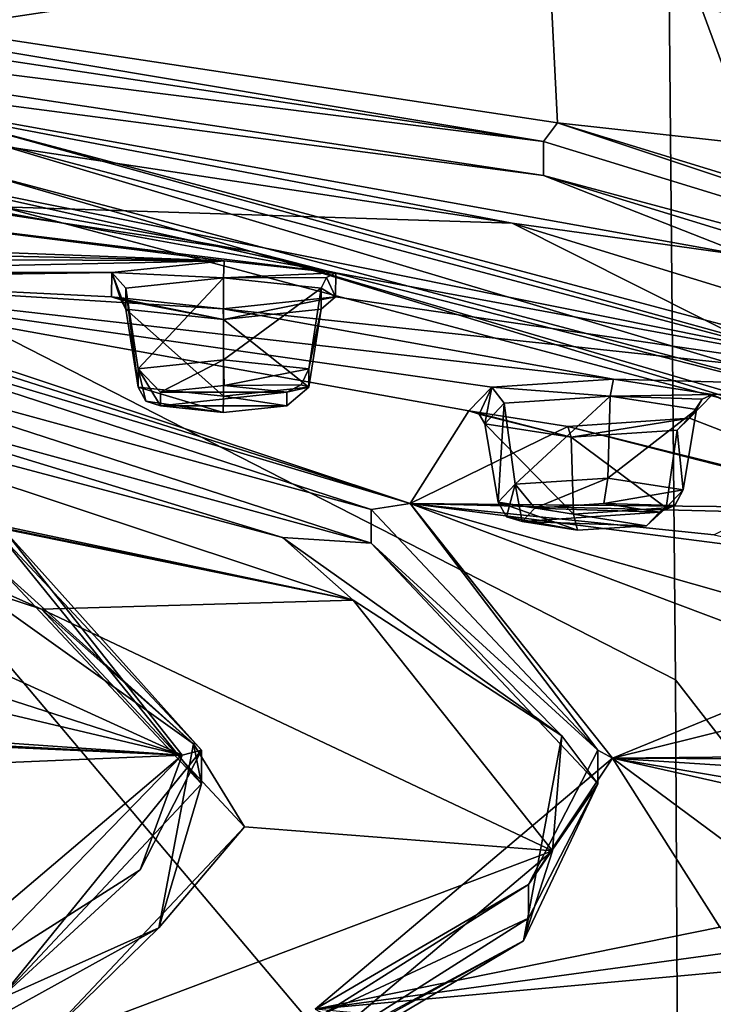
# Model space of a CAD drawing. Units: millimetres. Extents: x -65 to 65, y -41 to 14.
# Drawn here: x 38 to 46, y -32 to -20 of the extents above; entities that cross this region are included whole.
import ezdxf

# ---------------------------------------------------------------- set-up
doc = ezdxf.new("R2010")
doc.units = ezdxf.units.MM
doc.header["$LTSCALE"] = 52.148148
for name, color, linetype in [('1191', 7, 'CONTINUOUS'), ('1195', 7, 'CONTINUOUS'), ('1196', 7, 'CONTINUOUS'), ('1197', 7, 'CONTINUOUS'), ('1201', 7, 'CONTINUOUS'), ('1202', 7, 'CONTINUOUS'), ('1209', 7, 'CONTINUOUS'), ('1211', 7, 'CONTINUOUS'), ('1227', 7, 'CONTINUOUS'), ('1229', 7, 'CONTINUOUS'), ('1233', 7, 'CONTINUOUS'), ('1242', 7, 'CONTINUOUS'), ('1309', 7, 'CONTINUOUS'), ('1310', 7, 'CONTINUOUS'), ('1473', 7, 'CONTINUOUS'), ('1474', 7, 'CONTINUOUS'), ('1475', 7, 'CONTINUOUS'), ('1476', 7, 'CONTINUOUS'), ('1477', 7, 'CONTINUOUS'), ('1478', 7, 'CONTINUOUS'), ('1479', 7, 'CONTINUOUS'), ('1480', 7, 'CONTINUOUS'), ('1481', 7, 'CONTINUOUS'), ('1482', 7, 'CONTINUOUS'), ('1483', 7, 'CONTINUOUS'), ('1484', 7, 'CONTINUOUS'), ('1485', 7, 'CONTINUOUS'), ('1486', 7, 'CONTINUOUS'), ('16', 7, 'CONTINUOUS'), ('22', 7, 'CONTINUOUS'), ('76', 7, 'CONTINUOUS'), ('77', 7, 'CONTINUOUS'), ('78', 7, 'CONTINUOUS')]:
    doc.layers.add(name, color=color, linetype=linetype)

msp = doc.modelspace()

# ---------------------------------------------------------------- linework, layer by layer
at = {"layer": '1191', "linetype": 'Continuous'}
for points in [[(40.225, -22.973, 155.703), (26.107, -20.839, 144.407), (37.328, -22.455, 152.173), (40.225, -22.973, 155.703)], [(26.107, -20.839, 144.407), (40.225, -22.973, 155.703), (36.976, -22.03, 152.613), (26.107, -20.839, 144.407)], [(36.976, -22.03, 152.613), (40.225, -22.973, 155.703), (48.659, -25.134, 169.046), (36.976, -22.03, 152.613)], [(49.123, -25.591, 168.771), (40.225, -22.973, 155.703), (37.328, -22.455, 152.173), (49.123, -25.591, 168.771)], [(49.676, -25.862, 170.995), (40.225, -22.973, 155.703), (49.123, -25.591, 168.771), (49.676, -25.862, 170.995)], [(40.225, -22.973, 155.703), (49.676, -25.862, 170.995), (48.659, -25.134, 169.046), (40.225, -22.973, 155.703)]]:
    msp.add_3dface(points, dxfattribs=at)
at = {"layer": '1195', "linetype": 'Continuous'}
for points in [[(43.62, -22.091, 152.936), (33.262, -20.734, 143.854), (28.32, -19.774, 140.675), (43.62, -22.091, 152.936)], [(28.081, -20.347, 141.014), (33.262, -20.734, 143.854), (43.254, -22.645, 153.18), (28.081, -20.347, 141.014)], [(46.002, -23.026, 155.985), (33.262, -20.734, 143.854), (43.62, -22.091, 152.936), (46.002, -23.026, 155.985)], [(33.262, -20.734, 143.854), (46.002, -23.026, 155.985), (43.254, -22.645, 153.18), (33.262, -20.734, 143.854)], [(53.849, -25.226, 169.53), (46.002, -23.026, 155.985), (43.62, -22.091, 152.936), (53.849, -25.226, 169.53)], [(43.254, -22.645, 153.18), (46.002, -23.026, 155.985), (53.392, -25.755, 169.64), (43.254, -22.645, 153.18)]]:
    msp.add_3dface(points, dxfattribs=at)
at = {"layer": '1196', "linetype": 'Continuous'}
for points in [[(43.62, -21.697, 153.01), (28.32, -19.774, 140.675), (28.32, -19.381, 140.749), (43.62, -21.697, 153.01)], [(43.62, -22.091, 152.936), (28.32, -19.774, 140.675), (43.62, -21.697, 153.01), (43.62, -22.091, 152.936)], [(53.849, -24.833, 169.604), (43.62, -22.091, 152.936), (43.62, -21.697, 153.01), (53.849, -24.833, 169.604)], [(53.849, -25.226, 169.53), (43.62, -22.091, 152.936), (53.849, -24.833, 169.604), (53.849, -25.226, 169.53)]]:
    msp.add_3dface(points, dxfattribs=at)
at = {"layer": '1197', "linetype": 'Continuous'}
for points in [[(28.422, -19.153, 140.618), (43.62, -21.697, 153.01), (28.32, -19.381, 140.749), (28.422, -19.153, 140.618)], [(28.422, -19.153, 140.618), (43.78, -21.479, 152.93), (43.62, -21.697, 153.01), (28.422, -19.153, 140.618)], [(43.78, -21.479, 152.93), (53.849, -24.833, 169.604), (43.62, -21.697, 153.01), (43.78, -21.479, 152.93)], [(43.78, -21.479, 152.93), (54.042, -24.626, 169.589), (53.849, -24.833, 169.604), (43.78, -21.479, 152.93)]]:
    msp.add_3dface(points, dxfattribs=at)
at = {"layer": '1201', "linetype": 'Continuous'}
for points in [[(48.485, -24.563, 169.258), (36.844, -21.468, 152.874), (48.659, -24.741, 169.12), (48.485, -24.563, 169.258)], [(48.659, -24.741, 169.12), (36.844, -21.468, 152.874), (36.976, -21.636, 152.688), (48.659, -24.741, 169.12)]]:
    msp.add_3dface(points, dxfattribs=at)
at = {"layer": '1202', "linetype": 'Continuous'}
for points in [[(36.976, -22.03, 152.613), (48.659, -25.134, 169.046), (36.976, -21.636, 152.688), (36.976, -22.03, 152.613)], [(48.659, -25.134, 169.046), (48.659, -24.741, 169.12), (36.976, -21.636, 152.688), (48.659, -25.134, 169.046)]]:
    msp.add_3dface(points, dxfattribs=at)
at = {"layer": '1209', "linetype": 'Continuous'}
for points in [[(34.196, -23.284, 162.484), (42.071, -25.898, 176.324), (34.088, -23.358, 162.562), (34.196, -23.284, 162.484)], [(34.088, -23.358, 162.562), (42.071, -25.898, 176.324), (34.042, -23.504, 162.572), (34.088, -23.358, 162.562)], [(34.042, -23.504, 162.572), (42.071, -25.898, 176.324), (41.619, -25.967, 175.611), (34.042, -23.504, 162.572)], [(41.619, -25.967, 175.611), (42.071, -25.898, 176.324), (44.248, -28.762, 190.402), (41.619, -25.967, 175.611)], [(42.071, -25.898, 176.324), (44.421, -28.854, 191.968), (44.248, -28.762, 190.402), (42.071, -25.898, 176.324)], [(44.248, -28.762, 190.402), (44.421, -28.854, 191.968), (43.446, -30.322, 198.658), (44.248, -28.762, 190.402)], [(44.421, -28.854, 191.968), (40.966, -31.772, 207.414), (43.446, -30.322, 198.658), (44.421, -28.854, 191.968)], [(43.446, -30.322, 198.658), (40.966, -31.772, 207.414), (41.068, -31.825, 206.616), (43.446, -30.322, 198.658)]]:
    msp.add_3dface(points, dxfattribs=at)
at = {"layer": '1211', "linetype": 'Continuous'}
for points in [[(34.042, -23.504, 162.572), (41.619, -25.967, 175.611), (34.042, -23.897, 162.498), (34.042, -23.504, 162.572)], [(34.042, -23.897, 162.498), (41.619, -25.967, 175.611), (41.619, -26.36, 175.537), (34.042, -23.897, 162.498)], [(41.619, -25.967, 175.611), (44.248, -28.762, 190.402), (41.619, -26.36, 175.537), (41.619, -25.967, 175.611)], [(41.619, -26.36, 175.537), (44.248, -28.762, 190.402), (44.248, -29.155, 190.328), (41.619, -26.36, 175.537)], [(44.248, -28.762, 190.402), (43.446, -30.322, 198.658), (44.248, -29.155, 190.328), (44.248, -28.762, 190.402)], [(44.248, -29.155, 190.328), (43.446, -30.322, 198.658), (43.446, -30.715, 198.584), (44.248, -29.155, 190.328)], [(43.446, -30.322, 198.658), (41.068, -31.825, 206.616), (43.446, -30.715, 198.584), (43.446, -30.322, 198.658)], [(43.446, -30.715, 198.584), (41.068, -31.825, 206.616), (41.068, -32.218, 206.542), (43.446, -30.715, 198.584)]]:
    msp.add_3dface(points, dxfattribs=at)
at = {"layer": '1227', "linetype": 'Continuous'}
for points in [[(39.648, -29.155, 190.328), (39.648, -28.762, 190.402), (37.312, -26.267, 177.2), (39.648, -29.155, 190.328)], [(37.312, -26.661, 177.125), (39.648, -29.155, 190.328), (37.312, -26.267, 177.2), (37.312, -26.661, 177.125)], [(38.935, -30.154, 197.773), (39.648, -28.762, 190.402), (37.3, -31.655, 203.564), (38.935, -30.154, 197.773)], [(37.3, -31.655, 203.564), (39.648, -28.762, 190.402), (39.648, -29.155, 190.328), (37.3, -31.655, 203.564)], [(36.82, -31.497, 204.881), (38.935, -30.154, 197.773), (37.3, -31.655, 203.564), (36.82, -31.497, 204.881)]]:
    msp.add_3dface(points, dxfattribs=at)
at = {"layer": '1229', "linetype": 'Continuous'}
for points in [[(39.648, -28.762, 190.402), (37.357, -26.208, 177.962), (37.312, -26.267, 177.2), (39.648, -28.762, 190.402)], [(39.424, -28.822, 191.797), (37.357, -26.208, 177.962), (39.648, -28.762, 190.402), (39.424, -28.822, 191.797)], [(39.424, -28.822, 191.797), (39.648, -28.762, 190.402), (38.935, -30.154, 197.773), (39.424, -28.822, 191.797)], [(36.38, -31.402, 205.456), (39.424, -28.822, 191.797), (36.82, -31.497, 204.881), (36.38, -31.402, 205.456)], [(39.424, -28.822, 191.797), (38.935, -30.154, 197.773), (36.82, -31.497, 204.881), (39.424, -28.822, 191.797)]]:
    msp.add_3dface(points, dxfattribs=at)
at = {"layer": '1233', "linetype": 'Continuous'}
for points in [[(36.653, -26.619, 175.004), (30.695, -24.794, 165.312), (37.791, -27.125, 176.891), (36.653, -26.619, 175.004)], [(30.963, -24.891, 165.068), (37.791, -27.125, 176.891), (30.695, -24.794, 165.312), (30.963, -24.891, 165.068)], [(39.554, -28.689, 185.96), (37.312, -26.661, 177.125), (36.653, -26.619, 175.004), (39.554, -28.689, 185.96)], [(39.554, -28.689, 185.96), (36.653, -26.619, 175.004), (37.791, -27.125, 176.891), (39.554, -28.689, 185.96)], [(39.648, -29.155, 190.328), (37.312, -26.661, 177.125), (39.554, -28.689, 185.96), (39.648, -29.155, 190.328)], [(40.148, -29.653, 190.272), (39.554, -28.689, 185.96), (37.791, -27.125, 176.891), (40.148, -29.653, 190.272)], [(39.152, -30.827, 197.275), (39.648, -29.155, 190.328), (39.554, -28.689, 185.96), (39.152, -30.827, 197.275)], [(39.152, -30.827, 197.275), (39.554, -28.689, 185.96), (40.148, -29.653, 190.272), (39.152, -30.827, 197.275)], [(37.3, -31.655, 203.564), (39.648, -29.155, 190.328), (39.152, -30.827, 197.275), (37.3, -31.655, 203.564)], [(37.766, -32.18, 203.648), (39.152, -30.827, 197.275), (40.148, -29.653, 190.272), (37.766, -32.18, 203.648)], [(35.48, -32.854, 208.006), (37.3, -31.655, 203.564), (39.152, -30.827, 197.275), (35.48, -32.854, 208.006)], [(35.48, -32.854, 208.006), (39.152, -30.827, 197.275), (37.766, -32.18, 203.648), (35.48, -32.854, 208.006)]]:
    msp.add_3dface(points, dxfattribs=at)
at = {"layer": '1242', "linetype": 'Continuous'}
for points in [[(34.042, -23.897, 162.498), (41.619, -26.36, 175.537), (33.93, -24.262, 162.524), (34.042, -23.897, 162.498)], [(33.657, -24.448, 162.719), (33.93, -24.262, 162.524), (40.59, -26.295, 173.285), (33.657, -24.448, 162.719)], [(33.93, -24.262, 162.524), (41.619, -26.36, 175.537), (40.59, -26.295, 173.285), (33.93, -24.262, 162.524)], [(33.657, -24.448, 162.719), (40.59, -26.295, 173.285), (41.409, -27.021, 176.341), (33.657, -24.448, 162.719)], [(40.59, -26.295, 173.285), (41.619, -26.36, 175.537), (43.832, -28.597, 185.47), (40.59, -26.295, 173.285)], [(40.59, -26.295, 173.285), (43.832, -28.597, 185.47), (41.409, -27.021, 176.341), (40.59, -26.295, 173.285)], [(41.619, -26.36, 175.537), (44.248, -29.155, 190.328), (43.832, -28.597, 185.47), (41.619, -26.36, 175.537)], [(41.409, -27.021, 176.341), (43.832, -28.597, 185.47), (43.722, -29.93, 191.74), (41.409, -27.021, 176.341)], [(43.832, -28.597, 185.47), (44.248, -29.155, 190.328), (43.385, -30.975, 198.057), (43.832, -28.597, 185.47)], [(43.832, -28.597, 185.47), (43.385, -30.975, 198.057), (43.722, -29.93, 191.74), (43.832, -28.597, 185.47)], [(44.248, -29.155, 190.328), (43.446, -30.715, 198.584), (43.385, -30.975, 198.057), (44.248, -29.155, 190.328)], [(43.722, -29.93, 191.74), (43.385, -30.975, 198.057), (40.321, -32.803, 206.943), (43.722, -29.93, 191.74)], [(43.446, -30.715, 198.584), (41.068, -32.218, 206.542), (43.385, -30.975, 198.057), (43.446, -30.715, 198.584)], [(43.385, -30.975, 198.057), (41.068, -32.218, 206.542), (39.285, -33.229, 209.99), (43.385, -30.975, 198.057)], [(43.385, -30.975, 198.057), (39.285, -33.229, 209.99), (40.321, -32.803, 206.943), (43.385, -30.975, 198.057)]]:
    msp.add_3dface(points, dxfattribs=at)
at = {"layer": '1309', "linetype": 'Continuous'}
for points in [[(37.328, -22.455, 152.173), (28.081, -20.347, 141.014), (43.254, -22.645, 153.18), (37.328, -22.455, 152.173)], [(49.123, -25.591, 168.771), (37.328, -22.455, 152.173), (43.254, -22.645, 153.18), (49.123, -25.591, 168.771)], [(49.123, -25.591, 168.771), (43.254, -22.645, 153.18), (53.392, -25.755, 169.64), (49.123, -25.591, 168.771)]]:
    msp.add_3dface(points, dxfattribs=at)
at = {"layer": '1310', "linetype": 'Continuous'}
for points in [[(30.994, -24.815, 164.662), (33.657, -24.448, 162.719), (41.409, -27.021, 176.341), (30.994, -24.815, 164.662)], [(30.896, -24.852, 164.859), (30.994, -24.815, 164.662), (41.409, -27.021, 176.341), (30.896, -24.852, 164.859)], [(30.963, -24.891, 165.068), (30.896, -24.852, 164.859), (41.409, -27.021, 176.341), (30.963, -24.891, 165.068)], [(37.791, -27.125, 176.891), (30.963, -24.891, 165.068), (41.409, -27.021, 176.341), (37.791, -27.125, 176.891)], [(37.791, -27.125, 176.891), (41.409, -27.021, 176.341), (43.722, -29.93, 191.74), (37.791, -27.125, 176.891)], [(40.148, -29.653, 190.272), (37.791, -27.125, 176.891), (43.722, -29.93, 191.74), (40.148, -29.653, 190.272)], [(37.766, -32.18, 203.648), (40.148, -29.653, 190.272), (43.722, -29.93, 191.74), (37.766, -32.18, 203.648)], [(37.766, -32.18, 203.648), (43.722, -29.93, 191.74), (40.321, -32.803, 206.943), (37.766, -32.18, 203.648)]]:
    msp.add_3dface(points, dxfattribs=at)
at = {"layer": '1473', "linetype": 'Continuous'}
for points in [[(44.319, -25.9, 169.062), (44.964, -26.001, 169.596), (43.519, -25.954, 169.344), (44.319, -25.9, 169.062)], [(44.964, -26.001, 169.596), (43.37, -26.109, 170.167), (43.519, -25.954, 169.344), (44.964, -26.001, 169.596)], [(44.815, -26.157, 170.419), (43.37, -26.109, 170.167), (44.964, -26.001, 169.596), (44.815, -26.157, 170.419)], [(44.015, -26.21, 170.701), (43.37, -26.109, 170.167), (44.815, -26.157, 170.419), (44.015, -26.21, 170.701)]]:
    msp.add_3dface(points, dxfattribs=at)
at = {"layer": '1474', "linetype": 'Continuous'}
for points in [[(45.242, -25.739, 169.543), (45.043, -25.948, 170.65), (45.145, -25.92, 169.545), (45.242, -25.739, 169.543)], [(43.189, -26.052, 170.244), (44.015, -26.21, 170.701), (43.092, -25.884, 170.312), (43.189, -26.052, 170.244)], [(43.092, -25.884, 170.312), (44.015, -26.21, 170.701), (43.968, -26.021, 171.034), (43.092, -25.884, 170.312)], [(43.968, -26.021, 171.034), (44.815, -26.157, 170.419), (45.043, -25.948, 170.65), (43.968, -26.021, 171.034)], [(44.815, -26.157, 170.419), (44.964, -26.001, 169.596), (45.043, -25.948, 170.65), (44.815, -26.157, 170.419)], [(45.043, -25.948, 170.65), (44.964, -26.001, 169.596), (45.145, -25.92, 169.545), (45.043, -25.948, 170.65)], [(43.37, -26.109, 170.167), (44.015, -26.21, 170.701), (43.189, -26.052, 170.244), (43.37, -26.109, 170.167)], [(44.015, -26.21, 170.701), (44.815, -26.157, 170.419), (43.968, -26.021, 171.034), (44.015, -26.21, 170.701)]]:
    msp.add_3dface(points, dxfattribs=at)
at = {"layer": '1475', "linetype": 'Continuous'}
for points in [[(44.365, -25.603, 168.821), (43.519, -25.954, 169.344), (43.291, -25.675, 169.205), (44.365, -25.603, 168.821)], [(44.319, -25.9, 169.062), (43.519, -25.954, 169.344), (44.365, -25.603, 168.821), (44.319, -25.9, 169.062)], [(45.242, -25.739, 169.543), (44.319, -25.9, 169.062), (44.365, -25.603, 168.821), (45.242, -25.739, 169.543)], [(43.189, -26.052, 170.244), (43.092, -25.884, 170.312), (43.291, -25.675, 169.205), (43.189, -26.052, 170.244)], [(43.37, -26.109, 170.167), (43.189, -26.052, 170.244), (43.291, -25.675, 169.205), (43.37, -26.109, 170.167)], [(43.519, -25.954, 169.344), (43.37, -26.109, 170.167), (43.291, -25.675, 169.205), (43.519, -25.954, 169.344)], [(44.319, -25.9, 169.062), (45.242, -25.739, 169.543), (45.145, -25.92, 169.545), (44.319, -25.9, 169.062)], [(44.964, -26.001, 169.596), (44.319, -25.9, 169.062), (45.145, -25.92, 169.545), (44.964, -26.001, 169.596)]]:
    msp.add_3dface(points, dxfattribs=at)
at = {"layer": '1476', "linetype": 'Continuous'}
for points in [[(44.394, -24.652, 168.835), (43.291, -25.675, 169.205), (43.164, -24.735, 169.275), (44.394, -24.652, 168.835)], [(44.365, -25.603, 168.821), (43.291, -25.675, 169.205), (44.394, -24.652, 168.835), (44.365, -25.603, 168.821)], [(45.397, -24.808, 169.662), (44.365, -25.603, 168.821), (44.394, -24.652, 168.835), (45.397, -24.808, 169.662)], [(43.092, -25.884, 170.312), (42.937, -24.974, 170.541), (43.164, -24.735, 169.275), (43.092, -25.884, 170.312)], [(43.291, -25.675, 169.205), (43.092, -25.884, 170.312), (43.164, -24.735, 169.275), (43.291, -25.675, 169.205)], [(45.242, -25.739, 169.543), (44.365, -25.603, 168.821), (45.397, -24.808, 169.662), (45.242, -25.739, 169.543)]]:
    msp.add_3dface(points, dxfattribs=at)
at = {"layer": '1477', "linetype": 'Continuous'}
for points in [[(43.018, -24.548, 169.175), (44.433, -24.454, 168.676), (44.394, -24.652, 168.835), (43.018, -24.548, 169.175)], [(44.433, -24.454, 168.676), (45.582, -24.633, 169.626), (44.394, -24.652, 168.835), (44.433, -24.454, 168.676)], [(42.752, -24.824, 170.638), (43.018, -24.548, 169.175), (42.873, -24.862, 170.586), (42.752, -24.824, 170.638)], [(43.018, -24.548, 169.175), (42.937, -24.974, 170.541), (42.873, -24.862, 170.586), (43.018, -24.548, 169.175)], [(42.937, -24.974, 170.541), (43.018, -24.548, 169.175), (43.164, -24.735, 169.275), (42.937, -24.974, 170.541)], [(43.018, -24.548, 169.175), (44.394, -24.652, 168.835), (43.164, -24.735, 169.275), (43.018, -24.548, 169.175)], [(44.394, -24.652, 168.835), (45.582, -24.633, 169.626), (45.461, -24.687, 169.661), (44.394, -24.652, 168.835)], [(45.397, -24.808, 169.662), (44.394, -24.652, 168.835), (45.461, -24.687, 169.661), (45.397, -24.808, 169.662)]]:
    msp.add_3dface(points, dxfattribs=at)
at = {"layer": '1478', "linetype": 'Continuous'}
for points in [[(45.582, -24.633, 169.626), (45.316, -24.909, 171.089), (45.461, -24.687, 169.661), (45.582, -24.633, 169.626)], [(45.316, -24.909, 171.089), (45.397, -24.808, 169.662), (45.461, -24.687, 169.661), (45.316, -24.909, 171.089)], [(45.397, -24.808, 169.662), (45.316, -24.909, 171.089), (45.17, -25.047, 170.928), (45.397, -24.808, 169.662)], [(43.901, -25.004, 171.589), (42.752, -24.824, 170.638), (43.94, -25.13, 171.368), (43.901, -25.004, 171.589)], [(42.752, -24.824, 170.638), (42.873, -24.862, 170.586), (43.94, -25.13, 171.368), (42.752, -24.824, 170.638)], [(42.873, -24.862, 170.586), (42.937, -24.974, 170.541), (43.94, -25.13, 171.368), (42.873, -24.862, 170.586)], [(45.316, -24.909, 171.089), (43.901, -25.004, 171.589), (43.94, -25.13, 171.368), (45.316, -24.909, 171.089)], [(45.17, -25.047, 170.928), (45.316, -24.909, 171.089), (43.94, -25.13, 171.368), (45.17, -25.047, 170.928)]]:
    msp.add_3dface(points, dxfattribs=at)
at = {"layer": '1479', "linetype": 'Continuous'}
for points in [[(45.242, -25.739, 169.543), (45.397, -24.808, 169.662), (45.17, -25.047, 170.928), (45.242, -25.739, 169.543)], [(42.937, -24.974, 170.541), (43.968, -26.021, 171.034), (43.94, -25.13, 171.368), (42.937, -24.974, 170.541)], [(43.092, -25.884, 170.312), (43.968, -26.021, 171.034), (42.937, -24.974, 170.541), (43.092, -25.884, 170.312)], [(45.043, -25.948, 170.65), (45.17, -25.047, 170.928), (43.94, -25.13, 171.368), (45.043, -25.948, 170.65)], [(43.968, -26.021, 171.034), (45.043, -25.948, 170.65), (43.94, -25.13, 171.368), (43.968, -26.021, 171.034)], [(45.043, -25.948, 170.65), (45.242, -25.739, 169.543), (45.17, -25.047, 170.928), (45.043, -25.948, 170.65)]]:
    msp.add_3dface(points, dxfattribs=at)
at = {"layer": '1480', "linetype": 'Continuous'}
for points in [[(39.91, -24.527, 161.795), (40.64, -24.606, 162.211), (39.172, -24.606, 162.209), (39.91, -24.527, 161.795)], [(40.64, -24.606, 162.211), (39.17, -24.764, 163.045), (39.172, -24.606, 162.209), (40.64, -24.606, 162.211)], [(40.638, -24.764, 163.047), (39.17, -24.764, 163.045), (40.64, -24.606, 162.211), (40.638, -24.764, 163.047)], [(39.9, -24.842, 163.461), (39.17, -24.764, 163.045), (40.638, -24.764, 163.047), (39.9, -24.842, 163.461)]]:
    msp.add_3dface(points, dxfattribs=at)
at = {"layer": '1481', "linetype": 'Continuous'}
for points in [[(40.895, -24.335, 162.112), (40.895, -24.547, 163.236), (40.807, -24.519, 162.129), (40.895, -24.335, 162.112)], [(38.914, -24.547, 163.236), (39.9, -24.842, 163.461), (39.905, -24.654, 163.798), (38.914, -24.547, 163.236)], [(39.003, -24.712, 163.152), (39.9, -24.842, 163.461), (38.914, -24.547, 163.236), (39.003, -24.712, 163.152)], [(39.905, -24.654, 163.798), (40.638, -24.764, 163.047), (40.895, -24.547, 163.236), (39.905, -24.654, 163.798)], [(40.638, -24.764, 163.047), (40.64, -24.606, 162.211), (40.895, -24.547, 163.236), (40.638, -24.764, 163.047)], [(40.895, -24.547, 163.236), (40.64, -24.606, 162.211), (40.807, -24.519, 162.129), (40.895, -24.547, 163.236)], [(39.9, -24.842, 163.461), (40.638, -24.764, 163.047), (39.905, -24.654, 163.798), (39.9, -24.842, 163.461)], [(39.17, -24.764, 163.045), (39.9, -24.842, 163.461), (39.003, -24.712, 163.152), (39.17, -24.764, 163.045)]]:
    msp.add_3dface(points, dxfattribs=at)
at = {"layer": '1482', "linetype": 'Continuous'}
for points in [[(39.905, -24.229, 161.55), (39.172, -24.606, 162.209), (38.914, -24.335, 162.112), (39.905, -24.229, 161.55)], [(39.91, -24.527, 161.795), (39.172, -24.606, 162.209), (39.905, -24.229, 161.55), (39.91, -24.527, 161.795)], [(40.895, -24.335, 162.112), (39.91, -24.527, 161.795), (39.905, -24.229, 161.55), (40.895, -24.335, 162.112)], [(39.172, -24.606, 162.209), (39.17, -24.764, 163.045), (38.914, -24.335, 162.112), (39.172, -24.606, 162.209)], [(39.17, -24.764, 163.045), (39.003, -24.712, 163.152), (38.914, -24.335, 162.112), (39.17, -24.764, 163.045)], [(39.003, -24.712, 163.152), (38.914, -24.547, 163.236), (38.914, -24.335, 162.112), (39.003, -24.712, 163.152)], [(39.91, -24.527, 161.795), (40.895, -24.335, 162.112), (40.807, -24.519, 162.129), (39.91, -24.527, 161.795)], [(40.64, -24.606, 162.211), (39.91, -24.527, 161.795), (40.807, -24.519, 162.129), (40.64, -24.606, 162.211)]]:
    msp.add_3dface(points, dxfattribs=at)
at = {"layer": '1483', "linetype": 'Continuous'}
for points in [[(39.905, -23.278, 161.562), (38.914, -24.335, 162.112), (38.771, -23.399, 162.205), (39.905, -23.278, 161.562)], [(39.905, -24.229, 161.55), (38.914, -24.335, 162.112), (39.905, -23.278, 161.562), (39.905, -24.229, 161.55)], [(41.038, -23.399, 162.205), (39.905, -24.229, 161.55), (39.905, -23.278, 161.562), (41.038, -23.399, 162.205)], [(38.914, -24.335, 162.112), (38.914, -24.547, 163.236), (38.771, -23.399, 162.205), (38.914, -24.335, 162.112)], [(38.914, -24.547, 163.236), (38.771, -23.642, 163.491), (38.771, -23.399, 162.205), (38.914, -24.547, 163.236)], [(40.895, -24.335, 162.112), (39.905, -24.229, 161.55), (41.038, -23.399, 162.205), (40.895, -24.335, 162.112)]]:
    msp.add_3dface(points, dxfattribs=at)
at = {"layer": '1484', "linetype": 'Continuous'}
for points in [[(38.605, -23.217, 162.132), (39.91, -23.079, 161.399), (39.905, -23.278, 161.562), (38.605, -23.217, 162.132)], [(39.91, -23.079, 161.399), (41.209, -23.219, 162.139), (39.905, -23.278, 161.562), (39.91, -23.079, 161.399)], [(38.601, -23.498, 163.618), (38.605, -23.217, 162.132), (38.712, -23.532, 163.547), (38.601, -23.498, 163.618)], [(38.771, -23.642, 163.491), (38.605, -23.217, 162.132), (38.771, -23.399, 162.205), (38.771, -23.642, 163.491)], [(38.605, -23.217, 162.132), (38.771, -23.642, 163.491), (38.712, -23.532, 163.547), (38.605, -23.217, 162.132)], [(38.605, -23.217, 162.132), (39.905, -23.278, 161.562), (38.771, -23.399, 162.205), (38.605, -23.217, 162.132)], [(39.905, -23.278, 161.562), (41.209, -23.219, 162.139), (41.098, -23.276, 162.193), (39.905, -23.278, 161.562)], [(41.038, -23.399, 162.205), (39.905, -23.278, 161.562), (41.098, -23.276, 162.193), (41.038, -23.399, 162.205)]]:
    msp.add_3dface(points, dxfattribs=at)
at = {"layer": '1485', "linetype": 'Continuous'}
for points in [[(41.205, -23.499, 163.625), (41.038, -23.399, 162.205), (41.098, -23.276, 162.193), (41.205, -23.499, 163.625)], [(41.209, -23.219, 162.139), (41.205, -23.499, 163.625), (41.098, -23.276, 162.193), (41.209, -23.219, 162.139)], [(41.038, -23.399, 162.205), (41.205, -23.499, 163.625), (41.038, -23.642, 163.491), (41.038, -23.399, 162.205)], [(39.9, -23.638, 164.358), (38.601, -23.498, 163.618), (39.905, -23.764, 164.134), (39.9, -23.638, 164.358)], [(38.601, -23.498, 163.618), (38.712, -23.532, 163.547), (39.905, -23.764, 164.134), (38.601, -23.498, 163.618)], [(38.712, -23.532, 163.547), (38.771, -23.642, 163.491), (39.905, -23.764, 164.134), (38.712, -23.532, 163.547)], [(41.205, -23.499, 163.625), (39.9, -23.638, 164.358), (39.905, -23.764, 164.134), (41.205, -23.499, 163.625)], [(41.038, -23.642, 163.491), (41.205, -23.499, 163.625), (39.905, -23.764, 164.134), (41.038, -23.642, 163.491)]]:
    msp.add_3dface(points, dxfattribs=at)
at = {"layer": '1486', "linetype": 'Continuous'}
for points in [[(40.895, -24.335, 162.112), (41.038, -23.399, 162.205), (41.038, -23.642, 163.491), (40.895, -24.335, 162.112)], [(38.914, -24.547, 163.236), (39.905, -24.654, 163.798), (38.771, -23.642, 163.491), (38.914, -24.547, 163.236)], [(38.771, -23.642, 163.491), (39.905, -24.654, 163.798), (39.905, -23.764, 164.134), (38.771, -23.642, 163.491)], [(40.895, -24.547, 163.236), (41.038, -23.642, 163.491), (39.905, -23.764, 164.134), (40.895, -24.547, 163.236)], [(40.895, -24.547, 163.236), (40.895, -24.335, 162.112), (41.038, -23.642, 163.491), (40.895, -24.547, 163.236)], [(39.905, -24.654, 163.798), (40.895, -24.547, 163.236), (39.905, -23.764, 164.134), (39.905, -24.654, 163.798)]]:
    msp.add_3dface(points, dxfattribs=at)
at = {"layer": '16', "linetype": 'Continuous'}
for points in [[(47.776, -20.215, 147.335), (54.292, -21.774, 155.589), (43.694, -19.708, 143.558), (47.776, -20.215, 147.335)], [(43.694, -19.708, 143.558), (54.292, -21.774, 155.589), (57.172, -22.957, 160.754), (43.694, -19.708, 143.558)]]:
    msp.add_3dface(points, dxfattribs=at)
at = {"layer": '22', "linetype": 'Continuous'}
for points in [[(28.422, -19.153, 140.618), (43.694, -19.708, 143.558), (43.78, -21.479, 152.93), (28.422, -19.153, 140.618)], [(43.694, -19.708, 143.558), (57.172, -22.957, 160.754), (43.78, -21.479, 152.93), (43.694, -19.708, 143.558)], [(36.844, -21.468, 152.874), (48.485, -24.563, 169.258), (35.579, -21.966, 155.511), (36.844, -21.468, 152.874)], [(43.78, -21.479, 152.93), (57.172, -22.957, 160.754), (54.042, -24.626, 169.589), (43.78, -21.479, 152.93)], [(35.579, -21.966, 155.511), (48.485, -24.563, 169.258), (41.209, -23.219, 162.139), (35.579, -21.966, 155.511)], [(35.838, -22.243, 156.975), (35.579, -21.966, 155.511), (41.209, -23.219, 162.139), (35.838, -22.243, 156.975)], [(34.683, -22.422, 157.92), (35.838, -22.243, 156.975), (41.209, -23.219, 162.139), (34.683, -22.422, 157.92)], [(34.683, -22.422, 157.92), (39.91, -23.079, 161.399), (31.732, -22.776, 159.795), (34.683, -22.422, 157.92)], [(39.91, -23.079, 161.399), (34.683, -22.422, 157.92), (41.209, -23.219, 162.139), (39.91, -23.079, 161.399)], [(31.732, -22.776, 159.795), (39.91, -23.079, 161.399), (32.017, -22.911, 160.513), (31.732, -22.776, 159.795)], [(32.017, -22.911, 160.513), (39.91, -23.079, 161.399), (31.687, -23.043, 161.212), (32.017, -22.911, 160.513)], [(39.91, -23.079, 161.399), (33.499, -23.217, 162.131), (31.687, -23.043, 161.212), (39.91, -23.079, 161.399)], [(39.91, -23.079, 161.399), (38.605, -23.217, 162.132), (33.499, -23.217, 162.131), (39.91, -23.079, 161.399)], [(33.499, -23.217, 162.131), (38.605, -23.217, 162.132), (34.196, -23.284, 162.484), (33.499, -23.217, 162.131)], [(38.605, -23.217, 162.132), (38.601, -23.498, 163.618), (34.196, -23.284, 162.484), (38.605, -23.217, 162.132)], [(38.601, -23.498, 163.618), (39.9, -23.638, 164.358), (34.196, -23.284, 162.484), (38.601, -23.498, 163.618)], [(39.9, -23.638, 164.358), (44.433, -24.454, 168.676), (34.196, -23.284, 162.484), (39.9, -23.638, 164.358)], [(43.018, -24.548, 169.175), (42.752, -24.824, 170.638), (34.196, -23.284, 162.484), (43.018, -24.548, 169.175)], [(34.196, -23.284, 162.484), (42.752, -24.824, 170.638), (42.071, -25.898, 176.324), (34.196, -23.284, 162.484)], [(44.433, -24.454, 168.676), (43.018, -24.548, 169.175), (34.196, -23.284, 162.484), (44.433, -24.454, 168.676)], [(41.209, -23.219, 162.139), (48.485, -24.563, 169.258), (41.205, -23.499, 163.625), (41.209, -23.219, 162.139)], [(41.205, -23.499, 163.625), (48.485, -24.563, 169.258), (39.9, -23.638, 164.358), (41.205, -23.499, 163.625)], [(39.9, -23.638, 164.358), (48.485, -24.563, 169.258), (44.433, -24.454, 168.676), (39.9, -23.638, 164.358)], [(44.433, -24.454, 168.676), (48.485, -24.563, 169.258), (45.582, -24.633, 169.626), (44.433, -24.454, 168.676)], [(48.485, -24.563, 169.258), (53.019, -28.237, 188.703), (45.582, -24.633, 169.626), (48.485, -24.563, 169.258)], [(45.316, -24.909, 171.089), (45.582, -24.633, 169.626), (48.565, -26.167, 177.746), (45.316, -24.909, 171.089)], [(45.582, -24.633, 169.626), (53.019, -28.237, 188.703), (48.565, -26.167, 177.746), (45.582, -24.633, 169.626)], [(42.752, -24.824, 170.638), (43.901, -25.004, 171.589), (42.071, -25.898, 176.324), (42.752, -24.824, 170.638)], [(43.901, -25.004, 171.589), (45.316, -24.909, 171.089), (48.565, -26.167, 177.746), (43.901, -25.004, 171.589)], [(43.901, -25.004, 171.589), (47.602, -25.953, 176.614), (42.071, -25.898, 176.324), (43.901, -25.004, 171.589)], [(47.602, -25.953, 176.614), (43.901, -25.004, 171.589), (48.565, -26.167, 177.746), (47.602, -25.953, 176.614)], [(46.12, -26.001, 176.864), (45.599, -26.264, 178.26), (42.071, -25.898, 176.324), (46.12, -26.001, 176.864)], [(45.599, -26.264, 178.26), (46.563, -26.478, 179.392), (42.071, -25.898, 176.324), (45.599, -26.264, 178.26)], [(47.602, -25.953, 176.614), (46.12, -26.001, 176.864), (42.071, -25.898, 176.324), (47.602, -25.953, 176.614)], [(46.563, -26.478, 179.392), (47.816, -27.531, 184.966), (42.071, -25.898, 176.324), (46.563, -26.478, 179.392)], [(47.816, -27.531, 184.966), (47.056, -27.774, 186.251), (42.071, -25.898, 176.324), (47.816, -27.531, 184.966)], [(42.071, -25.898, 176.324), (47.056, -27.774, 186.251), (44.421, -28.854, 191.968), (42.071, -25.898, 176.324)], [(39.424, -28.822, 191.797), (35.897, -27.215, 183.293), (37.357, -26.208, 177.962), (39.424, -28.822, 191.797)], [(35.189, -27.459, 184.585), (35.897, -27.215, 183.293), (39.424, -28.822, 191.797), (35.189, -27.459, 184.585)], [(30.793, -28.22, 188.611), (33.687, -27.467, 184.628), (39.424, -28.822, 191.797), (30.793, -28.22, 188.611)], [(33.687, -27.467, 184.628), (35.189, -27.459, 184.585), (39.424, -28.822, 191.797), (33.687, -27.467, 184.628)], [(47.056, -27.774, 186.251), (47.805, -28.016, 187.53), (44.421, -28.854, 191.968), (47.056, -27.774, 186.251)], [(44.421, -28.854, 191.968), (47.805, -28.016, 187.53), (53.323, -28.766, 191.501), (44.421, -28.854, 191.968)], [(30.522, -28.358, 189.344), (30.793, -28.22, 188.611), (39.424, -28.822, 191.797), (30.522, -28.358, 189.344)], [(36.13, -28.674, 191.014), (30.522, -28.358, 189.344), (39.424, -28.822, 191.797), (36.13, -28.674, 191.014)], [(36.568, -28.939, 192.418), (36.13, -28.674, 191.014), (39.424, -28.822, 191.797), (36.568, -28.939, 192.418)], [(53.019, -28.893, 192.175), (44.421, -28.854, 191.968), (53.323, -28.766, 191.501), (53.019, -28.893, 192.175)], [(36.38, -31.402, 205.456), (36.568, -28.939, 192.418), (39.424, -28.822, 191.797), (36.38, -31.402, 205.456)], [(44.421, -28.854, 191.968), (45.667, -30.819, 202.369), (40.966, -31.772, 207.414), (44.421, -28.854, 191.968)], [(48.054, -29.093, 193.234), (47.079, -29.308, 194.37), (44.421, -28.854, 191.968), (48.054, -29.093, 193.234)], [(47.079, -29.308, 194.37), (47.591, -29.57, 195.757), (44.421, -28.854, 191.968), (47.079, -29.308, 194.37)], [(48.054, -29.093, 193.234), (44.421, -28.854, 191.968), (53.019, -28.893, 192.175), (48.054, -29.093, 193.234)], [(47.591, -29.57, 195.757), (46.828, -30.639, 201.417), (44.421, -28.854, 191.968), (47.591, -29.57, 195.757)], [(46.828, -30.639, 201.417), (45.667, -30.819, 202.369), (44.421, -28.854, 191.968), (46.828, -30.639, 201.417)], [(45.667, -30.819, 202.369), (45.926, -31.094, 203.823), (40.966, -31.772, 207.414), (45.667, -30.819, 202.369)], [(45.926, -31.094, 203.823), (47.336, -31.19, 204.334), (40.966, -31.772, 207.414), (45.926, -31.094, 203.823)], [(40.966, -31.772, 207.414), (47.336, -31.19, 204.334), (48.648, -32.498, 211.255), (40.966, -31.772, 207.414)]]:
    msp.add_3dface(points, dxfattribs=at)
at = {"layer": '76', "linetype": 'Continuous'}
for points in [[(45.069, -19.104, 239.301), (31.772, -21.101, 249.105), (45.152, -27.945, 237.788), (45.069, -19.104, 239.301)], [(31.852, -38.867, 246.065), (45.197, -37.009, 236.23), (31.772, -21.101, 249.105), (31.852, -38.867, 246.065)], [(31.772, -21.101, 249.105), (45.197, -37.009, 236.23), (45.152, -27.945, 237.788), (31.772, -21.101, 249.105)]]:
    msp.add_3dface(points, dxfattribs=at)
at = {"layer": '77', "linetype": 'Continuous'}
msp.add_3dface([(31.754, -19.552, 249.37), (31.772, -21.101, 249.105), (45.069, -19.104, 239.301), (31.754, -19.552, 249.37)], dxfattribs=at)
at = {"layer": '78', "linetype": 'Continuous'}
for points in [[(45.069, -19.104, 239.301), (51.218, -35.768, 229.604), (51.698, -17.632, 231.872), (45.069, -19.104, 239.301)], [(51.218, -35.768, 229.604), (45.069, -19.104, 239.301), (45.152, -27.945, 237.788), (51.218, -35.768, 229.604)], [(45.197, -37.009, 236.23), (51.218, -35.768, 229.604), (45.152, -27.945, 237.788), (45.197, -37.009, 236.23)]]:
    msp.add_3dface(points, dxfattribs=at)

doc.saveas('drawing.dxf')
